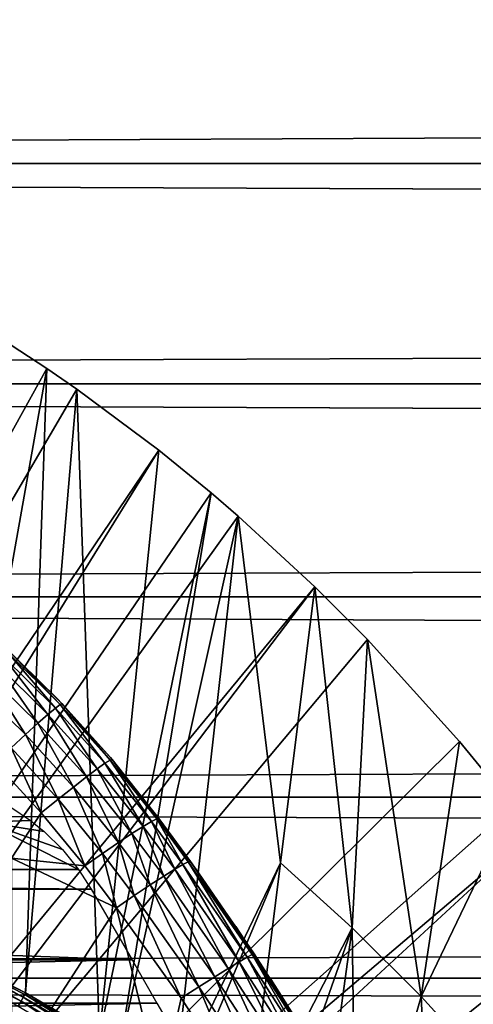
# Model space of a CAD drawing. Extents: x 0 to 508, y 0 to 1001.
# Drawn here: x 87 to 91, y 108 to 117 of the extents above; entities that cross this region are included whole.
import ezdxf

# ---------------------------------------------------------------- set-up
doc = ezdxf.new("R2010")
doc.units = 0
doc.header["$MEASUREMENT"] = 0
doc.layers.get('0').update_dxf_attribs({"linetype": 'CONTINUOUS'})

msp = doc.modelspace()

# ---------------------------------------------------------------- linework, layer by layer
for points in [[(41.067299, 115.300003, 78.109467), (466.933289, 117.210098, 77.942352), (41.067299, 117.210098, 77.942352)], [(41.067299, 117.210098, 56.276581), (466.933289, 117.210098, 56.276581), (466.933289, 115.300003, 56.10947)], [(41.067299, 117.210098, 56.276581), (466.933289, 115.300003, 56.10947), (41.067299, 115.300003, 56.10947)], [(41.067299, 115.300003, 78.109467), (466.933289, 115.300003, 78.109467), (466.933289, 117.210098, 77.942352)], [(41.067299, 115.300003, 56.10947), (466.933289, 115.300003, 56.10947), (466.933289, 113.389801, 56.276581)], [(41.067299, 115.300003, 56.10947), (466.933289, 113.389801, 56.276581), (41.067299, 113.389801, 56.276581)], [(41.067299, 113.389801, 77.942352), (466.933289, 113.389801, 77.942352), (466.933289, 115.300003, 78.109467)], [(41.067299, 113.389801, 77.942352), (466.933289, 115.300003, 78.109467), (41.067299, 115.300003, 78.109467)], [(86.367767, 113.829102, 0.052415), (86.839539, 113.522903, 0.052415), (80.305809, 101.726196, 0.052415)], [(86.367767, 113.829102, 0.052415), (85.938293, 108.469803, 49.60273), (86.839539, 113.522903, 0.052415)], [(86.839539, 113.522903, 0.052415), (87.100731, 113.343102, 0.052415), (80.305809, 101.726196, 0.052415)], [(86.839539, 113.522903, 0.052415), (85.938293, 108.469803, 49.60273), (86.655182, 108.1008, 49.600712)], [(86.839539, 113.522903, 0.052415), (86.655182, 108.1008, 49.600712), (87.100731, 113.343102, 0.052415)], [(41.067299, 113.389801, 56.276581), (466.933289, 113.389801, 56.276581), (466.933289, 111.537804, 56.77285)], [(41.067299, 113.389801, 56.276581), (466.933289, 111.537804, 56.77285), (41.067299, 111.537804, 56.77285)], [(41.067299, 111.537804, 77.446083), (466.933289, 111.537804, 77.446083), (466.933289, 113.389801, 77.942352)], [(41.067299, 111.537804, 77.446083), (466.933289, 113.389801, 77.942352), (41.067299, 113.389801, 77.942352)], [(80.305809, 101.726196, 0.052415), (87.100731, 113.343102, 0.052415), (87.81263, 112.813103, 0.052415)], [(87.100731, 113.343102, 0.052415), (86.655182, 108.1008, 49.600712), (87.298958, 107.728798, 49.598728)], [(87.100731, 113.343102, 0.052415), (87.298958, 107.728798, 49.598728), (87.81263, 112.813103, 0.052415)], [(80.305809, 101.726196, 0.052415), (87.81263, 112.813103, 0.052415), (80.777878, 101.470802, 0.052415)], [(80.777878, 101.470802, 0.052415), (87.81263, 112.813103, 0.052415), (88.26828, 112.441704, 0.052415)], [(87.81263, 112.813103, 0.052415), (87.298958, 107.728798, 49.598728), (88.26828, 112.441704, 0.052415)], [(80.777878, 101.470802, 0.052415), (88.26828, 112.441704, 0.052415), (88.502411, 112.240601, 0.052415)], [(87.474022, 107.620598, 49.59816), (88.26828, 112.441704, 0.052415), (87.298958, 107.728798, 49.598728)], [(88.502411, 112.240601, 0.052415), (88.26828, 112.441704, 0.052415), (87.474022, 107.620598, 49.59816)], [(89.168983, 111.626999, 0.052415), (80.777878, 101.470802, 0.052415), (88.502411, 112.240601, 0.052415)], [(87.474022, 107.620598, 49.59816), (87.948563, 107.311203, 49.596561), (88.502411, 112.240601, 0.052415)], [(88.502411, 112.240601, 0.052415), (87.948563, 107.311203, 49.596561), (88.87075, 109.230103, 24.98118)], [(88.502411, 112.240601, 0.052415), (88.87075, 109.230103, 24.98118), (89.168983, 111.626999, 0.052415)], [(89.168983, 111.626999, 0.052415), (81.201462, 101.141098, 0.052415), (80.777878, 101.470802, 0.052415)], [(89.625938, 111.1688, 0.052415), (81.201462, 101.141098, 0.052415), (89.168983, 111.626999, 0.052415)], [(89.168983, 111.626999, 0.052415), (88.87075, 109.230103, 24.98118), (89.494209, 108.665604, 24.98118)], [(89.168983, 111.626999, 0.052415), (89.494209, 108.665604, 24.98118), (89.625938, 111.1688, 0.052415)], [(41.067299, 111.537804, 56.77285), (466.933289, 111.537804, 56.77285), (466.933289, 109.800003, 57.583191)], [(41.067299, 111.537804, 56.77285), (466.933289, 109.800003, 57.583191), (41.067299, 109.800003, 57.583191)], [(41.067299, 109.800003, 76.63575), (466.933289, 109.800003, 76.63575), (466.933289, 111.537804, 77.446083)], [(41.067299, 109.800003, 76.63575), (466.933289, 111.537804, 77.446083), (41.067299, 111.537804, 77.446083)], [(81.201462, 101.141098, 0.052415), (89.625938, 111.1688, 0.052415), (90.42823, 110.281898, 0.052415)], [(89.625938, 111.1688, 0.052415), (89.494209, 108.665604, 24.98118), (90.093079, 108.068001, 24.98118)], [(89.625938, 111.1688, 0.052415), (90.093079, 108.068001, 24.98118), (90.42823, 110.281898, 0.052415)], [(86.971687, 110.613297, 83.446022), (86.933807, 110.652901, 81.431442), (86.45047, 111.126099, 81.618202)], [(86.45047, 111.126099, 81.618202), (86.509758, 111.071198, 83.435677), (86.971687, 110.613297, 83.446022)], [(86.914459, 110.572998, 83.896317), (86.495354, 111.060501, 83.664833), (86.457237, 111.024399, 83.888611)], [(86.955498, 110.605103, 83.673813), (86.509758, 111.071198, 83.435677), (86.495354, 111.060501, 83.664833)], [(86.955498, 110.605103, 83.673813), (86.495354, 111.060501, 83.664833), (86.914459, 110.572998, 83.896317)], [(86.971687, 110.613297, 83.446022), (86.509758, 111.071198, 83.435677), (86.955498, 110.605103, 83.673813)], [(86.762192, 110.441101, 84.305054), (86.396294, 110.9636, 84.101753), (86.31398, 110.8797, 84.299263)], [(86.849533, 110.517899, 84.108368), (86.457237, 111.024399, 83.888611), (86.396294, 110.9636, 84.101753)], [(86.849533, 110.517899, 84.108368), (86.396294, 110.9636, 84.101753), (86.762192, 110.441101, 84.305054)], [(86.914459, 110.572998, 83.896317), (86.457237, 111.024399, 83.888611), (86.849533, 110.517899, 84.108368)], [(86.65448, 110.3442, 84.481796), (86.31398, 110.8797, 84.299263), (86.212219, 110.774498, 84.476479)], [(86.762192, 110.441101, 84.305054), (86.31398, 110.8797, 84.299263), (86.65448, 110.3442, 84.481796)], [(86.65448, 110.3442, 84.481796), (86.212219, 110.774498, 84.476479), (86.528931, 110.229599, 84.634506)], [(86.933807, 110.652901, 81.431442), (86.971687, 110.613297, 83.446022), (87.393837, 110.142998, 81.201538)], [(87.276459, 110.045601, 84.120369), (86.914459, 110.572998, 83.896317), (86.849533, 110.517899, 84.108368)], [(87.3452, 110.094498, 83.909363), (86.955498, 110.605103, 83.673813), (86.914459, 110.572998, 83.896317)], [(87.3452, 110.094498, 83.909363), (86.914459, 110.572998, 83.896317), (87.276459, 110.045601, 84.120369)], [(87.389023, 110.122002, 83.688057), (86.971687, 110.613297, 83.446022), (86.955498, 110.605103, 83.673813)], [(87.389023, 110.122002, 83.688057), (86.955498, 110.605103, 83.673813), (87.3452, 110.094498, 83.909363)], [(87.40696, 110.127502, 83.461571), (86.971687, 110.613297, 83.446022), (87.389023, 110.122002, 83.688057)], [(87.393837, 110.142998, 81.201538), (86.971687, 110.613297, 83.446022), (87.40696, 110.127502, 83.461571)], [(87.18441, 109.976196, 84.316261), (86.849533, 110.517899, 84.108368), (86.762192, 110.441101, 84.305054)], [(87.276459, 110.045601, 84.120369), (86.849533, 110.517899, 84.108368), (87.18441, 109.976196, 84.316261)], [(87.071152, 109.888199, 84.492531), (86.762192, 110.441101, 84.305054), (86.65448, 110.3442, 84.481796)], [(87.18441, 109.976196, 84.316261), (86.762192, 110.441101, 84.305054), (87.071152, 109.888199, 84.492531)], [(90.42823, 110.281898, 0.052415), (90.888168, 109.720497, 0.052415), (81.201462, 101.141098, 0.052415)], [(86.939293, 109.783401, 84.645142), (86.65448, 110.3442, 84.481796), (86.528931, 110.229599, 84.634506)], [(87.071152, 109.888199, 84.492531), (86.65448, 110.3442, 84.481796), (86.939293, 109.783401, 84.645142)], [(90.42823, 110.281898, 0.052415), (90.093079, 108.068001, 24.98118), (90.888168, 109.720497, 0.052415)], [(86.79184, 109.664398, 84.770569), (86.528931, 110.229599, 84.634506), (86.388412, 110.099899, 84.759628)], [(86.939293, 109.783401, 84.645142), (86.528931, 110.229599, 84.634506), (86.79184, 109.664398, 84.770569)], [(87.748802, 109.588898, 83.928711), (87.389023, 110.122002, 83.688057), (87.3452, 110.094498, 83.909363)], [(87.795273, 109.611504, 83.708542), (87.40696, 110.127502, 83.461571), (87.389023, 110.122002, 83.688057)], [(87.795273, 109.611504, 83.708542), (87.389023, 110.122002, 83.688057), (87.748802, 109.588898, 83.928711)], [(87.81488, 109.6138, 83.483253), (87.81488, 109.6138, 80.929283), (87.393837, 110.142998, 81.201538)], [(87.393837, 110.142998, 81.201538), (87.40696, 110.127502, 83.461571), (87.81488, 109.6138, 83.483253)], [(87.81488, 109.6138, 83.483253), (87.40696, 110.127502, 83.461571), (87.795273, 109.611504, 83.708542)], [(86.533081, 109.270203, 85.022873), (86.79184, 109.664398, 84.770569), (86.388412, 110.099899, 84.759628)], [(87.580032, 109.485199, 84.333893), (87.276459, 110.045601, 84.120369), (87.18441, 109.976196, 84.316261)], [(87.676498, 109.546501, 84.138748), (87.3452, 110.094498, 83.909363), (87.276459, 110.045601, 84.120369)], [(87.676498, 109.546501, 84.138748), (87.276459, 110.045601, 84.120369), (87.580032, 109.485199, 84.333893)], [(87.748802, 109.588898, 83.928711), (87.3452, 110.094498, 83.909363), (87.676498, 109.546501, 84.138748)], [(87.461563, 109.406502, 84.509689), (87.18441, 109.976196, 84.316261), (87.071152, 109.888199, 84.492531)], [(87.580032, 109.485199, 84.333893), (87.18441, 109.976196, 84.316261), (87.461563, 109.406502, 84.509689)], [(87.323807, 109.311996, 84.66217), (87.071152, 109.888199, 84.492531), (86.939293, 109.783401, 84.645142)], [(87.461563, 109.406502, 84.509689), (87.071152, 109.888199, 84.492531), (87.323807, 109.311996, 84.66217)], [(41.067299, 109.800003, 57.583191), (466.933289, 109.800003, 57.583191), (466.933289, 108.229301, 58.68298)], [(41.067299, 109.800003, 57.583191), (466.933289, 108.229301, 58.68298), (41.067299, 108.229301, 58.68298)], [(41.067299, 108.229301, 75.53595), (466.933289, 108.229301, 75.53595), (466.933289, 109.800003, 76.63575)], [(41.067299, 108.229301, 75.53595), (466.933289, 109.800003, 76.63575), (41.067299, 109.800003, 76.63575)], [(87.169899, 109.204102, 84.787849), (86.939293, 109.783401, 84.645142), (86.79184, 109.664398, 84.770569)], [(87.323807, 109.311996, 84.66217), (86.939293, 109.783401, 84.645142), (87.169899, 109.204102, 84.787849)], [(81.201462, 101.141098, 0.052415), (90.888168, 109.720497, 0.052415), (91.061981, 109.497101, 0.052415)], [(86.304428, 109.581596, 80.91156), (86.526131, 109.713303, 80.983238), (86.697639, 109.597603, 80.92038)], [(90.66629, 107.4384, 24.98118), (90.888168, 109.720497, 0.052415), (90.093079, 108.068001, 24.98118)], [(86.304428, 109.581596, 80.91156), (86.697639, 109.597603, 80.92038), (86.815689, 109.501404, 80.866814)], [(87.169899, 109.204102, 84.787849), (86.79184, 109.664398, 84.770569), (86.533081, 109.270203, 85.022873)], [(88.02314, 109.216202, 83.944527), (87.795273, 109.611504, 83.708542), (87.748802, 109.588898, 83.928711)], [(88.068779, 109.238899, 83.725288), (87.81488, 109.6138, 83.483253), (87.795273, 109.611504, 83.708542)], [(88.068779, 109.238899, 83.725288), (87.795273, 109.611504, 83.708542), (88.02314, 109.216202, 83.944527)], [(88.08741, 109.241898, 83.500999), (87.81488, 109.6138, 83.483253), (88.068779, 109.238899, 83.725288)], [(87.81488, 109.6138, 80.929283), (87.81488, 109.6138, 83.483253), (88.159172, 109.141602, 80.655151)], [(88.159172, 109.141602, 80.655151), (87.81488, 109.6138, 83.483253), (88.08741, 109.241898, 83.500999)], [(87.114418, 109.172798, 80.674217), (70.886177, 109.172798, 80.674217), (86.304428, 109.581596, 80.91156)], [(87.114418, 109.172798, 80.674217), (86.304428, 109.581596, 80.91156), (86.975311, 109.3442, 80.77655)], [(86.975311, 109.3442, 80.77655), (86.304428, 109.581596, 80.91156), (86.815689, 109.501404, 80.866814)], [(87.855583, 109.114403, 84.348343), (87.676498, 109.546501, 84.138748), (87.580032, 109.485199, 84.333893)], [(87.951538, 109.1744, 84.153778), (87.748802, 109.588898, 83.928711), (87.676498, 109.546501, 84.138748)], [(87.951538, 109.1744, 84.153778), (87.676498, 109.546501, 84.138748), (87.855583, 109.114403, 84.348343)], [(88.02314, 109.216202, 83.944527), (87.748802, 109.588898, 83.928711), (87.951538, 109.1744, 84.153778)], [(81.201462, 101.141098, 0.052415), (91.061981, 109.497101, 0.052415), (81.56501, 100.746201, 0.052415)], [(81.56501, 100.746201, 0.052415), (91.061981, 109.497101, 0.052415), (91.58181, 108.789001, 0.052415)], [(87.737411, 109.037498, 84.523811), (87.580032, 109.485199, 84.333893), (87.461563, 109.406502, 84.509689)], [(87.855583, 109.114403, 84.348343), (87.580032, 109.485199, 84.333893), (87.737411, 109.037498, 84.523811)], [(87.599709, 108.945503, 84.676262), (87.461563, 109.406502, 84.509689), (87.323807, 109.311996, 84.66217)], [(87.737411, 109.037498, 84.523811), (87.461563, 109.406502, 84.509689), (87.599709, 108.945503, 84.676262)], [(87.445572, 108.8405, 84.802238), (87.169899, 109.204102, 84.787849), (86.533081, 109.270203, 85.022873)], [(86.533081, 109.270203, 85.022873), (86.533081, 107.428703, 85.663719), (87.445572, 108.8405, 84.802238)], [(87.445572, 108.8405, 84.802238), (87.323807, 109.311996, 84.66217), (87.169899, 109.204102, 84.787849)], [(87.599709, 108.945503, 84.676262), (87.323807, 109.311996, 84.66217), (87.445572, 108.8405, 84.802238)], [(87.226479, 109, 80.566742), (70.774117, 109, 80.566742), (70.886177, 109.172798, 80.674217)], [(87.226479, 109, 80.566742), (70.886177, 109.172798, 80.674217), (87.114418, 109.172798, 80.674217)], [(88.416832, 108.313499, 84.369698), (87.951538, 109.1744, 84.153778), (87.855583, 109.114403, 84.348343)], [(87.948563, 107.311203, 49.596561), (88.039467, 107.249199, 49.596241), (88.87075, 109.230103, 24.98118)], [(88.511749, 108.370796, 84.17646), (88.02314, 109.216202, 83.944527), (87.951538, 109.1744, 84.153778)], [(88.511749, 108.370796, 84.17646), (87.951538, 109.1744, 84.153778), (88.416832, 108.313499, 84.369698)], [(88.582008, 108.411201, 83.968971), (88.068779, 109.238899, 83.725288), (88.02314, 109.216202, 83.944527)], [(88.582008, 108.411201, 83.968971), (88.02314, 109.216202, 83.944527), (88.511749, 108.370796, 84.17646)], [(88.87075, 109.230103, 24.98118), (88.039467, 107.249199, 49.596241), (88.576302, 106.863602, 49.594311)], [(88.626038, 108.433998, 83.751793), (88.08741, 109.241898, 83.500999), (88.068779, 109.238899, 83.725288)], [(88.626038, 108.433998, 83.751793), (88.068779, 109.238899, 83.725288), (88.582008, 108.411201, 83.968971)], [(88.642899, 108.438499, 83.529701), (88.08741, 109.241898, 83.500999), (88.626038, 108.433998, 83.751793)], [(88.642899, 108.438499, 83.529701), (88.159172, 109.141602, 80.655151), (88.08741, 109.241898, 83.500999)], [(88.87075, 109.230103, 24.98118), (88.576302, 106.863602, 49.594311), (89.494209, 108.665604, 24.98118)], [(88.299332, 108.2407, 84.544403), (87.855583, 109.114403, 84.348343), (87.737411, 109.037498, 84.523811)], [(88.416832, 108.313499, 84.369698), (87.855583, 109.114403, 84.348343), (88.299332, 108.2407, 84.544403)], [(89.071899, 107.770599, 83.544853), (88.48304, 108.676399, 80.353477), (88.159172, 109.141602, 80.655151)], [(89.071899, 107.770599, 83.544853), (88.159172, 109.141602, 80.655151), (88.642899, 108.438499, 83.529701)], [(87.580276, 108.387199, 80.148888), (70.420341, 108.387199, 80.148888), (70.774117, 109, 80.566742)], [(87.580276, 108.387199, 80.148888), (70.774117, 109, 80.566742), (87.226479, 109, 80.566742)], [(88.161873, 108.153999, 84.696732), (87.737411, 109.037498, 84.523811), (87.599709, 108.945503, 84.676262)], [(88.299332, 108.2407, 84.544403), (87.737411, 109.037498, 84.523811), (88.161873, 108.153999, 84.696732)], [(88.007439, 108.055199, 84.823311), (87.599709, 108.945503, 84.676262), (87.445572, 108.8405, 84.802238)], [(88.161873, 108.153999, 84.696732), (87.599709, 108.945503, 84.676262), (88.007439, 108.055199, 84.823311)], [(87.445572, 108.8405, 84.802238), (86.533081, 107.428703, 85.663719), (87.830383, 107.268799, 85.168892)], [(87.445572, 108.8405, 84.802238), (87.830383, 107.268799, 85.168892), (88.007439, 108.055199, 84.823311)], [(81.56501, 100.746201, 0.052415), (91.58181, 108.789001, 0.052415), (92.116302, 107.990601, 0.052415)], [(88.787079, 108.219002, 80.023369), (88.48304, 108.676399, 80.353477), (89.071899, 107.770599, 83.544853)], [(89.494209, 108.665604, 24.98118), (88.576302, 106.863602, 49.594311), (88.800591, 106.692398, 49.593472)], [(89.494209, 108.665604, 24.98118), (88.800591, 106.692398, 49.593472), (89.181183, 106.3871, 49.59201)], [(89.527428, 106.0923, 49.590618), (89.494209, 108.665604, 24.98118), (89.181183, 106.3871, 49.59201)], [(89.527428, 106.0923, 49.590618), (90.093079, 108.068001, 24.98118), (89.494209, 108.665604, 24.98118)], [(86.615959, 108.029099, 49.8298), (85.797379, 108.489998, 49.75993), (85.780373, 108.454102, 49.831108)], [(86.635017, 108.063904, 49.758259), (85.809219, 108.515099, 49.683239), (85.797379, 108.489998, 49.75993)], [(86.615959, 108.029099, 49.8298), (86.635017, 108.063904, 49.758259), (85.797379, 108.489998, 49.75993)], [(86.648209, 108.087997, 49.68121), (86.655182, 108.1008, 49.600712), (85.809219, 108.515099, 49.683239)], [(85.809219, 108.515099, 49.683239), (86.655182, 108.1008, 49.600712), (85.938293, 108.469803, 49.60273)], [(86.635017, 108.063904, 49.758259), (86.648209, 108.087997, 49.68121), (85.809219, 108.515099, 49.683239)], [(86.591568, 107.984596, 49.893921), (86.615959, 108.029099, 49.8298), (85.780373, 108.454102, 49.831108)], [(89.041321, 107.546501, 84.187828), (88.582008, 108.411201, 83.968971), (88.511749, 108.370796, 84.17646)], [(89.110367, 107.585403, 83.982193), (88.626038, 108.433998, 83.751793), (88.582008, 108.411201, 83.968971)], [(89.110367, 107.585403, 83.982193), (88.582008, 108.411201, 83.968971), (89.041321, 107.546501, 84.187828)], [(89.071899, 107.770599, 83.544853), (88.642899, 108.438499, 83.529701), (88.626038, 108.433998, 83.751793)], [(89.153038, 107.608101, 83.767159), (89.071899, 107.770599, 83.544853), (88.626038, 108.433998, 83.751793)], [(89.153038, 107.608101, 83.767159), (88.626038, 108.433998, 83.751793), (89.110367, 107.585403, 83.982193)], [(87.797058, 108.011703, 79.861839), (70.203537, 108.011703, 79.861839), (87.580276, 108.387199, 80.148888)], [(70.203537, 108.011703, 79.861839), (70.420341, 108.387199, 80.148888), (87.580276, 108.387199, 80.148888)], [(88.83062, 107.4235, 84.55349), (88.416832, 108.313499, 84.369698), (88.299332, 108.2407, 84.544403)], [(88.947403, 107.492104, 84.379639), (88.511749, 108.370796, 84.17646), (88.416832, 108.313499, 84.369698)], [(88.947403, 107.492104, 84.379639), (88.416832, 108.313499, 84.369698), (88.83062, 107.4235, 84.55349)], [(89.041321, 107.546501, 84.187828), (88.511749, 108.370796, 84.17646), (88.947403, 107.492104, 84.379639)], [(41.067299, 108.229301, 58.68298), (466.933289, 108.229301, 58.68298), (466.933289, 106.873497, 60.038799)], [(41.067299, 108.229301, 58.68298), (466.933289, 106.873497, 60.038799), (41.067299, 106.873497, 60.038799)], [(41.067299, 106.873497, 74.18013), (466.933289, 106.873497, 74.18013), (466.933289, 108.229301, 75.53595)], [(41.067299, 106.873497, 74.18013), (466.933289, 108.229301, 75.53595), (41.067299, 108.229301, 75.53595)], [(88.693497, 107.342201, 84.70562), (88.299332, 108.2407, 84.544403), (88.161873, 108.153999, 84.696732)], [(88.83062, 107.4235, 84.55349), (88.299332, 108.2407, 84.544403), (88.693497, 107.342201, 84.70562)], [(88.539017, 107.249702, 84.832748), (88.161873, 108.153999, 84.696732), (88.007439, 108.055199, 84.823311)], [(88.693497, 107.342201, 84.70562), (88.161873, 108.153999, 84.696732), (88.539017, 107.249702, 84.832748)], [(88.787079, 108.219002, 80.023369), (89.071899, 107.770599, 83.544853), (89.071899, 107.770599, 79.663773)], [(85.883926, 107.492996, 60.488522), (86.180458, 108.074203, 61.486061), (87.182121, 107.516502, 61.486061)], [(87.430977, 107.552002, 49.828381), (86.635017, 108.063904, 49.758259), (86.615959, 108.029099, 49.8298)], [(87.451988, 107.585503, 49.756439), (86.648209, 108.087997, 49.68121), (86.635017, 108.063904, 49.758259)], [(87.430977, 107.552002, 49.828381), (87.451988, 107.585503, 49.756439), (86.635017, 108.063904, 49.758259)], [(86.648209, 108.087997, 49.68121), (87.298958, 107.728798, 49.598728), (86.655182, 108.1008, 49.600712)], [(87.466461, 107.608597, 49.679008), (87.298958, 107.728798, 49.598728), (86.648209, 108.087997, 49.68121)], [(87.451988, 107.585503, 49.756439), (87.466461, 107.608597, 49.679008), (86.648209, 108.087997, 49.68121)], [(88.007439, 108.055199, 84.823311), (87.830383, 107.268799, 85.168892), (88.539017, 107.249702, 84.832748)], [(90.21933, 105.449402, 49.587719), (90.093079, 108.068001, 24.98118), (89.527428, 106.0923, 49.590618)], [(90.21933, 105.449402, 49.587719), (90.66629, 107.4384, 24.98118), (90.093079, 108.068001, 24.98118)], [(88.006683, 107.648697, 79.559196), (69.993942, 107.648697, 79.559196), (87.797058, 108.011703, 79.861839)], [(87.797058, 108.011703, 79.861839), (69.993942, 107.648697, 79.559196), (70.203537, 108.011703, 79.861839)], [(87.404007, 107.509003, 49.892879), (86.615959, 108.029099, 49.8298), (86.591568, 107.984596, 49.893921)], [(87.404007, 107.509003, 49.892879), (87.430977, 107.552002, 49.828381), (86.615959, 108.029099, 49.8298)]]:
    msp.add_3dface(points)

doc.saveas('drawing.dxf')
